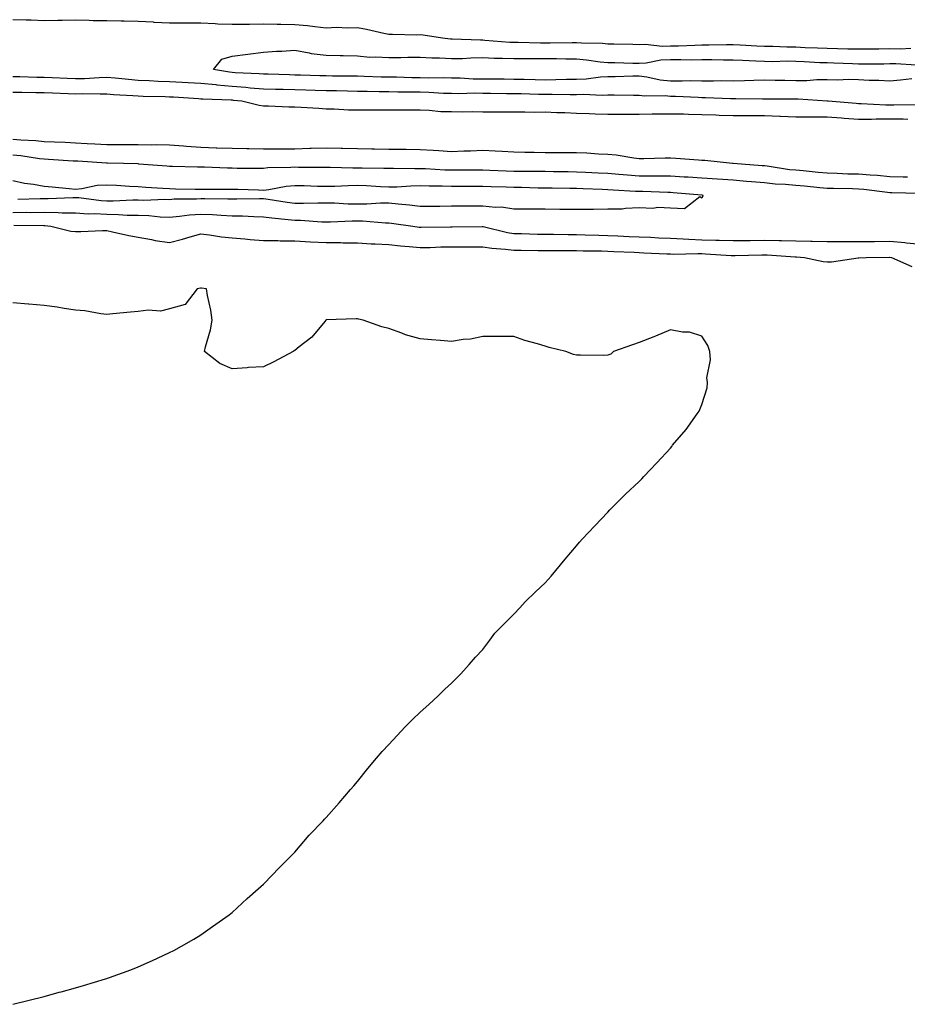
# Model space of a CAD drawing. Units: inches. Extents: x 905123 to 907763, y 7297898 to 7300538.
# Drawn here: x 907010 to 907294, y 7297973 to 7298288 of the extents above; entities that cross this region are included whole.
import ezdxf

# ---------------------------------------------------------------- set-up
doc = ezdxf.new("R2010")
doc.units = ezdxf.units.IN
doc.header["$MEASUREMENT"] = 0
doc.layers.add('Contour_90517297', color=7, linetype='Continuous', true_color=0x4bbf13)

msp = doc.modelspace()

# ---------------------------------------------------------------- linework, layer by layer
at = {"layer": 'Contour_90517297'}
for points in [[(907294.82, 7298278.69, 3300), (907291.47, 7298278.5, 3300), (907288.05, 7298278.51, 3300), (907284.61, 7298278.48, 3300), (907281.53, 7298278.43, 3300), (907278.05, 7298278.4, 3300), (907274.64, 7298278.5, 3300), (907271.4, 7298278.56, 3300), (907268.05, 7298278.66, 3300), (907264.93, 7298278.8, 3300), (907261.05, 7298278.92, 3300), (907258.05, 7298279.05, 3300), (907255.2, 7298279.08, 3300), (907250.7, 7298279.27, 3300), (907248.05, 7298279.3, 3300), (907245.55, 7298279.42, 3300), (907240.28, 7298279.69, 3300), (907238.05, 7298279.8, 3300), (907235.93, 7298279.8, 3300), (907230.28, 7298279.69, 3300), (907228.05, 7298279.69, 3300), (907225.8, 7298279.67, 3300), (907220.55, 7298279.42, 3300), (907218.05, 7298279.4, 3300), (907215.44, 7298279.3, 3300), (907209.99, 7298279.98, 3300), (907208.05, 7298279.88, 3300), (907206.05, 7298279.92, 3300), (907199.94, 7298280.03, 3300), (907198.05, 7298280.06, 3300), (907196.35, 7298280.22, 3300), (907189.58, 7298280.39, 3300), (907188.05, 7298280.51, 3300), (907186.65, 7298280.52, 3300), (907179.59, 7298280.38, 3300), (907178.05, 7298280.4, 3300), (907176.53, 7298280.4, 3300), (907169.41, 7298280.55, 3300), (907168.05, 7298280.56, 3300), (907166.74, 7298280.6, 3300), (907158.71, 7298281.26, 3300), (907158.05, 7298281.28, 3300), (907157.4, 7298281.28, 3300), (907148.33, 7298281.65, 3300), (907148.05, 7298281.64, 3300), (907147.78, 7298281.66, 3300), (907145.2, 7298281.92, 3300), (907139.04, 7298282.92, 3300), (907138.05, 7298282.98, 3300), (907137, 7298282.97, 3300), (907129.3, 7298283.17, 3300), (907128.05, 7298283.16, 3300), (907126.51, 7298283.46, 3300), (907120.91, 7298284.78, 3300), (907118.05, 7298285.29, 3300), (907114.82, 7298285.14, 3300), (907111.44, 7298285.32, 3300), (907108.05, 7298285.19, 3300), (907104.43, 7298285.54, 3300), (907102.05, 7298285.92, 3300), (907098.05, 7298286.27, 3300), (907093.63, 7298286.34, 3300), (907092.46, 7298286.33, 3300), (907088.05, 7298286.41, 3300), (907083.61, 7298286.36, 3300), (907082.47, 7298286.34, 3300), (907078.05, 7298286.29, 3300), (907073.48, 7298286.49, 3300), (907072.65, 7298286.52, 3300), (907068.05, 7298286.72, 3300), (907063.26, 7298286.71, 3300), (907062.84, 7298286.71, 3300), (907058.05, 7298286.71, 3300), (907053.15, 7298287.02, 3300), (907052.94, 7298287.03, 3300), (907048.05, 7298287.34, 3300), (907043.54, 7298287.41, 3300), (907042.58, 7298287.39, 3300), (907038.05, 7298287.46, 3300), (907033.67, 7298287.55, 3300), (907032.39, 7298287.58, 3300), (907028.05, 7298287.67, 3300), (907023.72, 7298287.59, 3300), (907022.37, 7298287.6, 3300), (907018.05, 7298287.53, 3300), (907013.8, 7298287.67, 3300), (907012.24, 7298287.72, 3300), (907008.05, 7298287.87, 3300)], [(907295.06, 7298268.93, 3299), (907291.44, 7298268.53, 3299), (907288.05, 7298268.27, 3299), (907284.6, 7298268.47, 3299), (907281.49, 7298268.47, 3299), (907278.05, 7298268.66, 3299), (907274.89, 7298268.77, 3299), (907271.42, 7298268.54, 3299), (907268.05, 7298268.64, 3299), (907264.75, 7298268.62, 3299), (907261.6, 7298268.37, 3299), (907258.05, 7298268.36, 3299), (907254.52, 7298268.39, 3299), (907251.47, 7298268.49, 3299), (907248.05, 7298268.54, 3299), (907244.61, 7298268.48, 3299), (907241.64, 7298268.33, 3299), (907238.05, 7298268.27, 3299), (907234.43, 7298268.3, 3299), (907231.73, 7298268.24, 3299), (907228.05, 7298268.27, 3299), (907224.43, 7298268.3, 3299), (907221.76, 7298268.21, 3299), (907218.05, 7298268.24, 3299), (907214.7, 7298268.56, 3299), (907210.44, 7298269.53, 3299), (907208.05, 7298269.83, 3299), (907205.95, 7298269.82, 3299), (907200.31, 7298269.66, 3299), (907198.05, 7298269.65, 3299), (907195.66, 7298269.54, 3299), (907191.08, 7298268.89, 3299), (907188.05, 7298268.77, 3299), (907184.87, 7298268.74, 3299), (907181.36, 7298268.61, 3299), (907178.05, 7298268.59, 3299), (907174.79, 7298268.66, 3299), (907171.25, 7298268.72, 3299), (907168.05, 7298268.79, 3299), (907164.95, 7298268.82, 3299), (907161.13, 7298268.83, 3299), (907158.05, 7298268.87, 3299), (907155.04, 7298268.91, 3299), (907150.83, 7298269.14, 3299), (907148.05, 7298269.18, 3299), (907145.38, 7298269.25, 3299), (907140.75, 7298269.22, 3299), (907138.05, 7298269.3, 3299), (907135.46, 7298269.33, 3299), (907130.52, 7298269.46, 3299), (907128.05, 7298269.49, 3299), (907125.67, 7298269.55, 3299), (907120.21, 7298269.76, 3299), (907118.05, 7298269.82, 3299), (907115.98, 7298269.85, 3299), (907110.11, 7298269.87, 3299), (907108.05, 7298269.9, 3299), (907106.08, 7298269.95, 3299), (907099.87, 7298270.1, 3299), (907098.05, 7298270.15, 3299), (907096.33, 7298270.2, 3299), (907089.54, 7298270.43, 3299), (907088.05, 7298270.47, 3299), (907086.71, 7298270.58, 3299), (907079.03, 7298270.93, 3299), (907078.05, 7298271.01, 3299), (907077.21, 7298271.09, 3299), (907072.12, 7298271.92, 3299), (907074.74, 7298275.23, 3299), (907078.05, 7298276.2, 3299), (907083, 7298276.87, 3299), (907083.08, 7298276.88, 3299), (907088.05, 7298277.47, 3299), (907092.2, 7298277.78, 3299), (907093.94, 7298277.81, 3299), (907098.05, 7298278.09, 3299), (907102.65, 7298277.32, 3299), (907103.25, 7298277.12, 3299), (907108.05, 7298276.58, 3299), (907112.56, 7298276.42, 3299), (907113.54, 7298276.43, 3299), (907118.05, 7298276.29, 3299), (907122.03, 7298275.89, 3299), (907123.93, 7298276.03, 3299), (907128.05, 7298275.74, 3299), (907131.91, 7298275.78, 3299), (907134.11, 7298275.87, 3299), (907138.05, 7298275.89, 3299), (907141.81, 7298275.68, 3299), (907144.31, 7298275.66, 3299), (907148.05, 7298275.46, 3299), (907151.64, 7298275.5, 3299), (907154.28, 7298275.69, 3299), (907158.05, 7298275.74, 3299), (907161.73, 7298275.59, 3299), (907164.36, 7298275.61, 3299), (907168.05, 7298275.47, 3299), (907171.6, 7298275.46, 3299), (907174.45, 7298275.52, 3299), (907178.05, 7298275.51, 3299), (907181.61, 7298275.48, 3299), (907184.6, 7298275.37, 3299), (907188.05, 7298275.34, 3299), (907191.21, 7298275.08, 3299), (907195.53, 7298274.44, 3299), (907198.05, 7298274.21, 3299), (907200.29, 7298274.17, 3299), (907205.96, 7298274.01, 3299), (907208.05, 7298273.96, 3299), (907210.21, 7298274.08, 3299), (907214.91, 7298275.06, 3299), (907218.05, 7298275.18, 3299), (907221.34, 7298275.2, 3299), (907224.88, 7298275.09, 3299), (907228.05, 7298275.12, 3299), (907231.25, 7298275.12, 3299), (907234.92, 7298275.05, 3299), (907238.05, 7298275.05, 3299), (907241.03, 7298274.9, 3299), (907245.25, 7298274.72, 3299), (907248.05, 7298274.59, 3299), (907250.69, 7298274.56, 3299), (907255.29, 7298274.68, 3299), (907258.05, 7298274.65, 3299), (907260.67, 7298274.54, 3299), (907265.73, 7298274.24, 3299), (907268.05, 7298274.14, 3299), (907270.21, 7298274.08, 3299), (907276.13, 7298273.84, 3299), (907278.05, 7298273.79, 3299), (907279.93, 7298273.8, 3299), (907286.16, 7298273.81, 3299), (907288.05, 7298273.82, 3299), (907289.95, 7298273.82, 3299), (907296.53, 7298273.43, 3299)], [(907008.05, 7298269.75, 3300), (907010.26, 7298269.7, 3300), (907015.67, 7298269.54, 3300), (907018.05, 7298269.49, 3300), (907020.58, 7298269.39, 3300), (907025.32, 7298269.19, 3300), (907028.05, 7298269.08, 3300), (907030.84, 7298269.13, 3300), (907035.57, 7298269.44, 3300), (907038.05, 7298269.49, 3300), (907040.7, 7298269.27, 3300), (907044.95, 7298268.82, 3300), (907048.05, 7298268.59, 3300), (907051.54, 7298268.43, 3300), (907054.37, 7298268.25, 3300), (907058.05, 7298268.08, 3300), (907062.08, 7298267.89, 3300), (907063.96, 7298267.84, 3300), (907068.05, 7298267.63, 3300), (907072.84, 7298267.13, 3300), (907073.2, 7298267.07, 3300), (907078.05, 7298266.63, 3300), (907082.43, 7298266.3, 3300), (907083.82, 7298266.15, 3300), (907088.05, 7298265.82, 3300), (907091.83, 7298265.71, 3300), (907094.32, 7298265.65, 3300), (907098.05, 7298265.54, 3300), (907101.58, 7298265.46, 3300), (907104.6, 7298265.37, 3300), (907108.05, 7298265.28, 3300), (907111.36, 7298265.22, 3300), (907114.85, 7298265.12, 3300), (907118.05, 7298265.06, 3300), (907121.12, 7298265, 3300), (907125.01, 7298264.96, 3300), (907128.05, 7298264.89, 3300), (907130.98, 7298264.85, 3300), (907135.12, 7298264.85, 3300), (907138.05, 7298264.82, 3300), (907140.87, 7298264.74, 3300), (907145.53, 7298264.44, 3300), (907148.05, 7298264.37, 3300), (907150.47, 7298264.33, 3300), (907155.5, 7298264.47, 3300), (907158.05, 7298264.44, 3300), (907160.55, 7298264.41, 3300), (907165.63, 7298264.34, 3300), (907168.05, 7298264.31, 3300), (907170.39, 7298264.26, 3300), (907175.86, 7298264.11, 3300), (907178.05, 7298264.06, 3300), (907180.21, 7298264.08, 3300), (907186, 7298263.96, 3300), (907188.05, 7298263.98, 3300), (907190.2, 7298264.07, 3300), (907196.2, 7298263.78, 3300), (907198.05, 7298263.86, 3300), (907200, 7298263.87, 3300), (907206.2, 7298263.77, 3300), (907208.05, 7298263.78, 3300), (907209.7, 7298263.57, 3300), (907216.33, 7298263.64, 3300), (907218.05, 7298263.47, 3300), (907219.59, 7298263.46, 3300), (907226.9, 7298263.07, 3300), (907228.05, 7298263.05, 3300), (907229.18, 7298263.05, 3300), (907237.24, 7298262.72, 3300), (907238.05, 7298262.72, 3300), (907238.86, 7298262.73, 3300), (907247.41, 7298262.55, 3300), (907248.05, 7298262.56, 3300), (907248.69, 7298262.56, 3300), (907257.34, 7298262.63, 3300), (907258.05, 7298262.62, 3300), (907258.75, 7298262.62, 3300), (907268.02, 7298261.95, 3300), (907268.08, 7298261.95, 3300), (907268.34, 7298261.92, 3300), (907277.29, 7298261.16, 3300), (907278.05, 7298261.1, 3300), (907278.87, 7298261.1, 3300), (907286.76, 7298260.63, 3300), (907288.05, 7298260.63, 3300), (907289.35, 7298260.62, 3300), (907296.94, 7298260.81, 3300)], [(907008.05, 7298264.76, 3301), (907010.83, 7298264.7, 3301), (907015.31, 7298264.66, 3301), (907018.05, 7298264.61, 3301), (907020.63, 7298264.51, 3301), (907025.65, 7298264.32, 3301), (907028.05, 7298264.22, 3301), (907030.4, 7298264.26, 3301), (907035.84, 7298264.13, 3301), (907038.05, 7298264.18, 3301), (907040.13, 7298264.01, 3301), (907046.28, 7298263.69, 3301), (907048.05, 7298263.56, 3301), (907049.62, 7298263.48, 3301), (907056.64, 7298263.33, 3301), (907058.05, 7298263.27, 3301), (907059.33, 7298263.2, 3301), (907067.3, 7298262.67, 3301), (907068.05, 7298262.63, 3301), (907068.69, 7298262.56, 3301), (907077.7, 7298262.27, 3301), (907078.05, 7298262.23, 3301), (907078.34, 7298262.21, 3301), (907081.11, 7298261.92, 3301), (907086.64, 7298260.51, 3301), (907088.05, 7298260.4, 3301), (907089.61, 7298260.37, 3301), (907096.19, 7298260.06, 3301), (907098.05, 7298260.03, 3301), (907100.09, 7298259.88, 3301), (907105.71, 7298259.58, 3301), (907108.05, 7298259.39, 3301), (907110.61, 7298259.36, 3301), (907115.23, 7298259.1, 3301), (907118.05, 7298259.07, 3301), (907120.86, 7298259.11, 3301), (907125.18, 7298259.05, 3301), (907128.05, 7298259.09, 3301), (907130.92, 7298259.06, 3301), (907135.19, 7298259.06, 3301), (907138.05, 7298259.03, 3301), (907141, 7298258.97, 3301), (907144.71, 7298258.59, 3301), (907148.05, 7298258.53, 3301), (907151.54, 7298258.43, 3301), (907154.7, 7298258.57, 3301), (907158.05, 7298258.45, 3301), (907161.5, 7298258.47, 3301), (907164.52, 7298258.39, 3301), (907168.05, 7298258.41, 3301), (907171.49, 7298258.48, 3301), (907174.48, 7298258.35, 3301), (907178.05, 7298258.4, 3301), (907181.71, 7298258.27, 3301), (907184.32, 7298258.19, 3301), (907188.05, 7298258.04, 3301), (907192.04, 7298257.93, 3301), (907193.94, 7298257.81, 3301), (907198.05, 7298257.69, 3301), (907202.26, 7298257.71, 3301), (907203.81, 7298257.68, 3301), (907208.05, 7298257.69, 3301), (907212.21, 7298257.75, 3301), (907213.9, 7298257.77, 3301), (907218.05, 7298257.84, 3301), (907222.21, 7298257.76, 3301), (907223.79, 7298257.66, 3301), (907228.05, 7298257.59, 3301), (907232.52, 7298257.45, 3301), (907233.53, 7298257.41, 3301), (907238.05, 7298257.26, 3301), (907242.7, 7298257.27, 3301), (907243.39, 7298257.26, 3301), (907248.05, 7298257.27, 3301), (907252.91, 7298257.06, 3301), (907253.19, 7298257.07, 3301), (907258.05, 7298256.83, 3301), (907262.98, 7298256.84, 3301), (907263.11, 7298256.85, 3301), (907268.05, 7298256.87, 3301), (907272.64, 7298256.51, 3301), (907273.52, 7298256.45, 3301), (907278.05, 7298256.11, 3301), (907282.24, 7298256.11, 3301), (907283.76, 7298256.21, 3301), (907288.05, 7298256.21, 3301), (907292.3, 7298256.17, 3301), (907293.87, 7298256.1, 3301)], [(907293.68, 7298237.55, 3301), (907292.38, 7298237.59, 3301), (907288.05, 7298237.72, 3301), (907284.19, 7298238.06, 3301), (907281.8, 7298238.17, 3301), (907278.05, 7298238.47, 3301), (907274.71, 7298238.57, 3301), (907271.25, 7298238.72, 3301), (907268.05, 7298238.81, 3301), (907265.21, 7298239.08, 3301), (907260.44, 7298239.54, 3301), (907258.05, 7298239.76, 3301), (907256.07, 7298239.94, 3301), (907248.9, 7298241.07, 3301), (907248.05, 7298241.16, 3301), (907247.35, 7298241.22, 3301), (907238.06, 7298241.91, 3301), (907237.88, 7298241.92, 3301), (907229.01, 7298242.89, 3301), (907228.05, 7298242.92, 3301), (907226.99, 7298242.98, 3301), (907219.7, 7298243.57, 3301), (907218.05, 7298243.67, 3301), (907216.31, 7298243.67, 3301), (907209.56, 7298243.43, 3301), (907208.05, 7298243.42, 3301), (907206.37, 7298243.61, 3301), (907200.67, 7298244.54, 3301), (907198.05, 7298244.78, 3301), (907195.06, 7298244.92, 3301), (907191.34, 7298245.2, 3301), (907188.05, 7298245.34, 3301), (907184.68, 7298245.29, 3301), (907181.51, 7298245.38, 3301), (907178.05, 7298245.34, 3301), (907174.52, 7298245.45, 3301), (907171.54, 7298245.41, 3301), (907168.05, 7298245.52, 3301), (907164.25, 7298245.72, 3301), (907161.99, 7298245.87, 3301), (907158.05, 7298246.05, 3301), (907154.12, 7298245.86, 3301), (907151.99, 7298245.86, 3301), (907148.05, 7298245.68, 3301), (907144.03, 7298245.94, 3301), (907142.21, 7298246.07, 3301), (907138.05, 7298246.34, 3301), (907133.62, 7298246.35, 3301), (907132.51, 7298246.38, 3301), (907128.05, 7298246.39, 3301), (907123.49, 7298246.48, 3301), (907122.61, 7298246.48, 3301), (907118.05, 7298246.58, 3301), (907113.27, 7298246.7, 3301), (907112.84, 7298246.71, 3301), (907108.05, 7298246.83, 3301), (907103.28, 7298246.69, 3301), (907102.82, 7298246.69, 3301), (907098.05, 7298246.55, 3301), (907093.44, 7298246.53, 3301), (907092.65, 7298246.52, 3301), (907088.05, 7298246.5, 3301), (907083.39, 7298246.59, 3301), (907082.71, 7298246.58, 3301), (907078.05, 7298246.67, 3301), (907073.13, 7298246.84, 3301), (907072.97, 7298246.84, 3301), (907068.05, 7298247.02, 3301), (907063.45, 7298247.32, 3301), (907062.55, 7298247.42, 3301), (907058.05, 7298247.75, 3301), (907053.98, 7298247.85, 3301), (907052.17, 7298247.8, 3301), (907048.05, 7298247.9, 3301), (907044.04, 7298247.91, 3301), (907042.11, 7298247.87, 3301), (907038.05, 7298247.88, 3301), (907034.23, 7298248.1, 3301), (907031.72, 7298248.25, 3301), (907028.05, 7298248.47, 3301), (907024.75, 7298248.62, 3301), (907021.26, 7298248.71, 3301), (907018.05, 7298248.85, 3301), (907015.29, 7298249.16, 3301), (907010.57, 7298249.39, 3301), (907008.05, 7298249.64, 3301)], [(907297.61, 7298232.37, 3300), (907288.72, 7298232.58, 3300), (907288.05, 7298232.6, 3300), (907287.29, 7298232.67, 3300), (907279.74, 7298233.61, 3300), (907278.05, 7298233.76, 3300), (907276.17, 7298233.8, 3300), (907270.05, 7298233.92, 3300), (907268.05, 7298233.98, 3300), (907265.77, 7298234.2, 3300), (907260.79, 7298234.66, 3300), (907258.05, 7298234.93, 3300), (907254.74, 7298235.23, 3300), (907251.47, 7298235.35, 3300), (907248.05, 7298235.7, 3300), (907243.93, 7298236.04, 3300), (907242.32, 7298236.19, 3300), (907238.05, 7298236.55, 3300), (907233.08, 7298236.89, 3300), (907233.02, 7298236.89, 3300), (907228.05, 7298237.22, 3300), (907223.66, 7298237.53, 3300), (907222.38, 7298237.58, 3300), (907218.05, 7298237.87, 3300), (907214.03, 7298237.9, 3300), (907212.11, 7298237.87, 3300), (907208.05, 7298237.9, 3300), (907204.3, 7298238.17, 3300), (907201.53, 7298238.44, 3300), (907198.05, 7298238.71, 3300), (907194.98, 7298238.85, 3300), (907190.91, 7298239.06, 3300), (907188.05, 7298239.2, 3300), (907185.35, 7298239.22, 3300), (907180.66, 7298239.31, 3300), (907178.05, 7298239.34, 3300), (907175.5, 7298239.37, 3300), (907170.65, 7298239.32, 3300), (907168.05, 7298239.34, 3300), (907165.57, 7298239.45, 3300), (907160.3, 7298239.67, 3300), (907158.05, 7298239.76, 3300), (907155.9, 7298239.76, 3300), (907150.19, 7298239.78, 3300), (907148.05, 7298239.78, 3300), (907145.96, 7298239.84, 3300), (907139.77, 7298240.2, 3300), (907138.05, 7298240.25, 3300), (907136.34, 7298240.21, 3300), (907129.62, 7298240.36, 3300), (907128.05, 7298240.32, 3300), (907126.51, 7298240.38, 3300), (907119.57, 7298240.41, 3300), (907118.05, 7298240.46, 3300), (907116.57, 7298240.44, 3300), (907109.34, 7298240.63, 3300), (907108.05, 7298240.61, 3300), (907106.77, 7298240.64, 3300), (907099.28, 7298240.69, 3300), (907098.05, 7298240.72, 3300), (907096.73, 7298240.6, 3300), (907089.46, 7298240.5, 3300), (907088.05, 7298240.36, 3300), (907086.51, 7298240.38, 3300), (907079.61, 7298240.36, 3300), (907078.05, 7298240.39, 3300), (907076.54, 7298240.41, 3300), (907069.22, 7298240.75, 3300), (907068.05, 7298240.77, 3300), (907066.92, 7298240.8, 3300), (907058.99, 7298240.97, 3300), (907058.05, 7298240.99, 3300), (907057.19, 7298241.05, 3300), (907048.21, 7298241.76, 3300), (907048.05, 7298241.77, 3300), (907047.91, 7298241.78, 3300), (907043.38, 7298241.92, 3300), (907038.19, 7298242.06, 3300), (907038.05, 7298242.06, 3300), (907037.9, 7298242.07, 3300), (907028.75, 7298242.62, 3300), (907028.05, 7298242.66, 3300), (907027.27, 7298242.7, 3300), (907019.35, 7298243.22, 3300), (907018.05, 7298243.28, 3300), (907016.52, 7298243.44, 3300), (907010.53, 7298244.4, 3300), (907008.05, 7298244.64, 3300)], [(907008.05, 7298236.47, 3299), (907011.75, 7298235.61, 3299), (907014.61, 7298235.36, 3299), (907018.05, 7298234.73, 3299), (907020.59, 7298234.47, 3299), (907026.01, 7298233.95, 3299), (907028.05, 7298233.75, 3299), (907030.04, 7298233.9, 3299), (907034.98, 7298234.99, 3299), (907038.05, 7298235.16, 3299), (907041.13, 7298235, 3299), (907045.29, 7298234.67, 3299), (907048.05, 7298234.53, 3299), (907050.49, 7298234.35, 3299), (907055.93, 7298234.05, 3299), (907058.05, 7298233.9, 3299), (907059.99, 7298233.86, 3299), (907066.21, 7298233.76, 3299), (907068.05, 7298233.73, 3299), (907069.82, 7298233.69, 3299), (907076.22, 7298233.75, 3299), (907078.05, 7298233.72, 3299), (907079.82, 7298233.69, 3299), (907086.49, 7298233.48, 3299), (907088.05, 7298233.45, 3299), (907089.77, 7298233.65, 3299), (907095.3, 7298234.67, 3299), (907098.05, 7298234.93, 3299), (907100.99, 7298234.86, 3299), (907105.27, 7298234.7, 3299), (907108.05, 7298234.64, 3299), (907110.81, 7298234.68, 3299), (907115.04, 7298234.93, 3299), (907118.05, 7298234.97, 3299), (907120.99, 7298234.86, 3299), (907125.42, 7298234.55, 3299), (907128.05, 7298234.44, 3299), (907130.64, 7298234.51, 3299), (907135.14, 7298234.83, 3299), (907138.05, 7298234.9, 3299), (907140.94, 7298234.81, 3299), (907145.16, 7298234.81, 3299), (907148.05, 7298234.73, 3299), (907158.05, 7298234.73, 3299), (907160.75, 7298234.63, 3299), (907165.53, 7298234.44, 3299), (907168.05, 7298234.34, 3299), (907170.45, 7298234.32, 3299), (907175.81, 7298234.16, 3299), (907178.05, 7298234.13, 3299), (907180.24, 7298234.11, 3299), (907185.87, 7298234.1, 3299), (907188.05, 7298234.08, 3299), (907190.11, 7298233.98, 3299), (907196.22, 7298233.75, 3299), (907198.05, 7298233.67, 3299), (907199.67, 7298233.54, 3299), (907206.83, 7298233.14, 3299), (907208.05, 7298233.05, 3299), (907209.17, 7298233.04, 3299), (907217.2, 7298232.77, 3299), (907218.05, 7298232.77, 3299), (907218.84, 7298232.71, 3299), (907228.03, 7298231.94, 3299), (907228.06, 7298231.94, 3299), (907228.27, 7298231.92, 3299), (907228.36, 7298231.61, 3299), (907228.05, 7298230.89, 3299), (907227.37, 7298231.24, 3299), (907222.51, 7298227.46, 3299), (907218.05, 7298227.64, 3299), (907213.94, 7298227.82, 3299), (907212.38, 7298227.59, 3299), (907208.05, 7298227.72, 3299), (907203.71, 7298227.58, 3299), (907202.58, 7298227.39, 3299), (907198.05, 7298227.29, 3299), (907193.4, 7298227.27, 3299), (907192.76, 7298227.21, 3299), (907188.05, 7298227.19, 3299), (907183.41, 7298227.28, 3299), (907182.69, 7298227.27, 3299), (907178.05, 7298227.36, 3299), (907173.49, 7298227.37, 3299), (907172.65, 7298227.31, 3299), (907168.05, 7298227.32, 3299), (907164.08, 7298227.96, 3299), (907162.13, 7298227.84, 3299), (907158.05, 7298228.29, 3299), (907154.4, 7298228.27, 3299), (907151.7, 7298228.27, 3299), (907148.05, 7298228.26, 3299), (907144.37, 7298228.24, 3299), (907141.73, 7298228.24, 3299), (907138.05, 7298228.23, 3299), (907134.73, 7298228.6, 3299), (907131.07, 7298228.9, 3299), (907128.05, 7298229.22, 3299), (907125.37, 7298229.24, 3299), (907121.05, 7298228.92, 3299), (907118.05, 7298228.94, 3299), (907115.09, 7298228.96, 3299), (907110.77, 7298229.21, 3299), (907108.05, 7298229.22, 3299), (907105.39, 7298229.26, 3299), (907100.86, 7298229.11, 3299), (907098.05, 7298229.15, 3299), (907095.59, 7298229.46, 3299), (907089.52, 7298230.45, 3299), (907088.05, 7298230.64, 3299), (907086.8, 7298230.66, 3299), (907079.49, 7298230.48, 3299), (907078.05, 7298230.5, 3299), (907076.69, 7298230.56, 3299), (907069.36, 7298230.61, 3299), (907068.05, 7298230.67, 3299), (907066.7, 7298230.57, 3299), (907059.49, 7298230.48, 3299), (907058.05, 7298230.37, 3299), (907056.55, 7298230.42, 3299), (907049.83, 7298230.14, 3299), (907048.05, 7298230.19, 3299), (907046.35, 7298230.22, 3299), (907040.06, 7298229.91, 3299), (907038.05, 7298229.94, 3299), (907036.17, 7298230.04, 3299), (907029.06, 7298230.91, 3299), (907028.05, 7298230.97, 3299), (907027.12, 7298230.99, 3299), (907019.33, 7298230.63, 3299), (907018.05, 7298230.65, 3299), (907016.77, 7298230.64, 3299), (907009.58, 7298230.39, 3299)], [(907008.05, 7298226.29, 3300), (907012.46, 7298226.33, 3300), (907013.66, 7298226.31, 3300), (907018.05, 7298226.36, 3300), (907022.43, 7298226.3, 3300), (907023.77, 7298226.21, 3300), (907028.05, 7298226.14, 3300), (907032.03, 7298225.9, 3300), (907034.05, 7298225.92, 3300), (907038.05, 7298225.72, 3300), (907041.79, 7298225.66, 3300), (907044.52, 7298225.45, 3300), (907048.05, 7298225.39, 3300), (907051.42, 7298225.29, 3300), (907055.04, 7298224.93, 3300), (907058.05, 7298224.83, 3300), (907061.21, 7298225.08, 3300), (907064.45, 7298225.52, 3300), (907068.05, 7298225.78, 3300), (907071.75, 7298225.62, 3300), (907074.58, 7298225.39, 3300), (907078.05, 7298225.22, 3300), (907081.31, 7298225.17, 3300), (907085, 7298224.97, 3300), (907088.05, 7298224.92, 3300), (907090.7, 7298224.57, 3300), (907095.9, 7298224.07, 3300), (907098.05, 7298223.8, 3300), (907099.9, 7298223.78, 3300), (907106.64, 7298223.34, 3300), (907108.05, 7298223.31, 3300), (907109.43, 7298223.3, 3300), (907116.38, 7298223.59, 3300), (907118.05, 7298223.58, 3300), (907119.7, 7298223.57, 3300), (907127.02, 7298222.96, 3300), (907128.05, 7298222.95, 3300), (907128.98, 7298222.85, 3300), (907135.71, 7298221.92, 3300), (907137.76, 7298221.63, 3300), (907138.05, 7298221.6, 3300), (907138.37, 7298221.6, 3300), (907147.81, 7298221.68, 3300), (907148.29, 7298221.68, 3300), (907157.91, 7298221.78, 3300), (907158.05, 7298221.78, 3300), (907158.22, 7298221.75, 3300), (907166.01, 7298219.88, 3300), (907168.05, 7298219.61, 3300), (907170.41, 7298219.56, 3300), (907175.52, 7298219.39, 3300), (907178.05, 7298219.34, 3300), (907180.65, 7298219.32, 3300), (907185.36, 7298219.23, 3300), (907188.05, 7298219.21, 3300), (907190.82, 7298219.15, 3300), (907195.13, 7298219, 3300), (907198.05, 7298218.93, 3300), (907201.17, 7298218.8, 3300), (907204.78, 7298218.66, 3300), (907208.05, 7298218.51, 3300), (907211.62, 7298218.35, 3300), (907214.34, 7298218.21, 3300), (907218.05, 7298218.04, 3300), (907222.08, 7298217.9, 3300), (907223.86, 7298217.73, 3300), (907228.05, 7298217.59, 3300), (907232.52, 7298217.46, 3300), (907233.58, 7298217.46, 3300), (907238.05, 7298217.3, 3300), (907242.62, 7298217.35, 3300), (907243.47, 7298217.34, 3300), (907248.05, 7298217.39, 3300), (907252.69, 7298217.28, 3300), (907253.43, 7298217.3, 3300), (907258.05, 7298217.18, 3300), (907262.87, 7298217.1, 3300), (907263.24, 7298217.12, 3300), (907268.05, 7298217.02, 3300), (907272.95, 7298217.02, 3300), (907273.14, 7298217.01, 3300), (907278.05, 7298217.01, 3300), (907282.91, 7298217.06, 3300), (907283.19, 7298217.06, 3300), (907288.05, 7298217.11, 3300), (907292.82, 7298216.7, 3300), (907293.37, 7298216.6, 3300), (907298.05, 7298216.13, 3300)], [(907008.33, 7298222.2, 3301), (907017.9, 7298222.07, 3301), (907018.19, 7298222.07, 3301), (907020.16, 7298221.92, 3301), (907026.49, 7298220.36, 3301), (907028.05, 7298220.24, 3301), (907029.72, 7298220.25, 3301), (907036.61, 7298220.48, 3301), (907038.05, 7298220.49, 3301), (907039.83, 7298220.14, 3301), (907045.05, 7298218.92, 3301), (907048.05, 7298218.38, 3301), (907052.33, 7298217.63, 3301), (907053.5, 7298217.37, 3301), (907058.05, 7298216.68, 3301), (907062.2, 7298217.77, 3301), (907064.63, 7298218.5, 3301), (907068.05, 7298219.46, 3301), (907070.81, 7298219.16, 3301), (907074.62, 7298218.49, 3301), (907078.05, 7298218.18, 3301), (907082.14, 7298217.84, 3301), (907083.8, 7298217.67, 3301), (907088.05, 7298217.33, 3301), (907092.63, 7298217.33, 3301), (907093.36, 7298217.23, 3301), (907098.05, 7298217.23, 3301), (907103.04, 7298216.94, 3301), (907103.06, 7298216.93, 3301), (907108.05, 7298216.65, 3301), (907112.77, 7298216.64, 3301), (907113.37, 7298216.61, 3301), (907118.05, 7298216.6, 3301), (907122.44, 7298216.31, 3301), (907123.67, 7298216.3, 3301), (907128.05, 7298216.04, 3301), (907131.76, 7298215.63, 3301), (907134.53, 7298215.44, 3301), (907138.05, 7298215.07, 3301), (907141.28, 7298215.14, 3301), (907144.7, 7298215.27, 3301), (907148.05, 7298215.35, 3301), (907151.48, 7298215.35, 3301), (907154.66, 7298215.31, 3301), (907158.05, 7298215.31, 3301), (907160.96, 7298214.84, 3301), (907165.38, 7298214.59, 3301), (907168.05, 7298214.22, 3301), (907170.32, 7298214.19, 3301), (907175.79, 7298214.18, 3301), (907178.05, 7298214.14, 3301), (907180.24, 7298214.12, 3301), (907185.86, 7298214.11, 3301), (907188.05, 7298214.09, 3301), (907190.17, 7298214.04, 3301), (907195.99, 7298213.98, 3301), (907198.05, 7298213.94, 3301), (907199.98, 7298213.85, 3301), (907206.41, 7298213.56, 3301), (907208.05, 7298213.49, 3301), (907209.55, 7298213.41, 3301), (907216.86, 7298213.11, 3301), (907218.05, 7298213.05, 3301), (907219.14, 7298213.01, 3301), (907226.79, 7298213.18, 3301), (907228.05, 7298213.14, 3301), (907229.24, 7298213.1, 3301), (907237.4, 7298212.57, 3301), (907238.05, 7298212.55, 3301), (907238.69, 7298212.55, 3301), (907247.19, 7298212.79, 3301), (907248.05, 7298212.79, 3301), (907248.9, 7298212.77, 3301), (907257.84, 7298212.13, 3301), (907258.05, 7298212.13, 3301), (907258.26, 7298212.13, 3301), (907260.87, 7298211.92, 3301), (907266.75, 7298210.62, 3301), (907268.05, 7298210.55, 3301), (907269.44, 7298210.52, 3301), (907277.95, 7298211.82, 3301), (907278.05, 7298211.82, 3301), (907278.15, 7298211.82, 3301), (907280.5, 7298211.92, 3301), (907287.97, 7298212.01, 3301), (907288.05, 7298212.01, 3301), (907288.13, 7298212, 3301), (907288.59, 7298211.92, 3301), (907295.11, 7298208.97, 3301)], [(907008.05, 7297973.33, 3302), (907018.05, 7297975.83, 3302), (907022.81, 7297977.16, 3302), (907023.48, 7297977.36, 3302), (907028.05, 7297978.64, 3302), (907030.61, 7297979.36, 3302), (907037.6, 7297981.46, 3302), (907038.05, 7297981.6, 3302), (907038.28, 7297981.69, 3302), (907038.92, 7297981.92, 3302), (907045.66, 7297984.3, 3302), (907048.05, 7297985.31, 3302), (907052.61, 7297987.37, 3302), (907054.23, 7297988.09, 3302), (907058.05, 7297989.86, 3302), (907059.4, 7297990.56, 3302), (907061.87, 7297991.92, 3302), (907065.81, 7297994.16, 3302), (907068.05, 7297995.47, 3302), (907071.78, 7297998.2, 3302), (907077.1, 7298001.92, 3302), (907077.63, 7298002.35, 3302), (907078.05, 7298002.69, 3302), (907082.85, 7298007.12, 3302), (907086.38, 7298010.25, 3302), (907088.05, 7298011.73, 3302), (907088.14, 7298011.83, 3302), (907088.24, 7298011.92, 3302), (907093.05, 7298016.92, 3302), (907098.05, 7298021.92, 3302), (907102.65, 7298027.32, 3302), (907107.07, 7298031.92, 3302), (907107.55, 7298032.42, 3302), (907108.05, 7298032.96, 3302), (907112.26, 7298037.7, 3302), (907115.87, 7298041.92, 3302), (907116.85, 7298043.12, 3302), (907118.05, 7298044.53, 3302), (907121.32, 7298048.65, 3302), (907124.12, 7298051.92, 3302), (907125.94, 7298054.04, 3302), (907128.05, 7298056.32, 3302), (907130.79, 7298059.18, 3302), (907133.33, 7298061.92, 3302), (907135.65, 7298064.32, 3302), (907138.05, 7298066.64, 3302), (907140.85, 7298069.12, 3302), (907143.88, 7298071.92, 3302), (907146.01, 7298073.96, 3302), (907148.05, 7298075.92, 3302), (907151.05, 7298078.92, 3302), (907153.71, 7298081.92, 3302), (907155.79, 7298084.18, 3302), (907158.05, 7298086.71, 3302), (907160.32, 7298089.64, 3302), (907161.96, 7298091.92, 3302), (907165, 7298094.97, 3302), (907168.05, 7298097.92, 3302), (907169.96, 7298100.01, 3302), (907171.61, 7298101.92, 3302), (907174.92, 7298105.05, 3302), (907178.05, 7298108.02, 3302), (907179.88, 7298110.09, 3302), (907181.38, 7298111.92, 3302), (907184.44, 7298115.53, 3302), (907188.05, 7298119.81, 3302), (907188.99, 7298120.98, 3302), (907189.79, 7298121.92, 3302), (907193.83, 7298126.14, 3302), (907198.05, 7298130.55, 3302), (907198.7, 7298131.27, 3302), (907199.3, 7298131.92, 3302), (907203.67, 7298136.3, 3302), (907208.05, 7298140.32, 3302), (907208.84, 7298141.14, 3302), (907209.53, 7298141.92, 3302), (907213.71, 7298146.26, 3302), (907218.05, 7298151.03, 3302), (907218.43, 7298151.55, 3302), (907218.66, 7298151.92, 3302), (907223.05, 7298156.92, 3302), (907226.52, 7298161.92, 3302), (907227.18, 7298162.79, 3302), (907228.05, 7298164.91, 3302), (907229.71, 7298170.25, 3302), (907229.82, 7298171.92, 3302), (907229.65, 7298173.51, 3302), (907230.81, 7298179.16, 3302), (907230.64, 7298181.92, 3302), (907229.92, 7298183.79, 3302), (907228.05, 7298186.82, 3302), (907224.14, 7298188.01, 3302), (907221.9, 7298188.07, 3302), (907218.05, 7298188.81, 3302), (907213.23, 7298186.74, 3302), (907212.68, 7298186.55, 3302), (907208.05, 7298184.75, 3302), (907205.93, 7298184.04, 3302), (907199.86, 7298181.92, 3302), (907198.94, 7298181.03, 3302), (907198.05, 7298180.65, 3302), (907196.77, 7298180.64, 3302), (907189.29, 7298180.69, 3302), (907188.05, 7298180.67, 3302), (907187.08, 7298180.94, 3302), (907184.62, 7298181.92, 3302), (907179.28, 7298183.15, 3302), (907178.05, 7298183.62, 3302), (907175.6, 7298184.37, 3302), (907171.55, 7298185.43, 3302), (907168.05, 7298186.62, 3302), (907158.05, 7298186.62, 3302), (907154.18, 7298185.8, 3302), (907151.79, 7298185.66, 3302), (907148.05, 7298185.05, 3302), (907144.61, 7298185.36, 3302), (907141.68, 7298185.55, 3302), (907138.05, 7298185.93, 3302), (907133.37, 7298187.23, 3302), (907132.26, 7298187.71, 3302), (907128.05, 7298189.22, 3302), (907125.84, 7298189.7, 3302), (907119.85, 7298191.92, 3302), (907118.34, 7298192.21, 3302), (907118.05, 7298192.3, 3302), (907117.65, 7298192.32, 3302), (907108.09, 7298191.96, 3302), (907108.05, 7298191.97, 3302), (907108.02, 7298191.95, 3302), (907107.98, 7298191.92, 3302), (907107.6, 7298191.46, 3302), (907103.49, 7298186.47, 3302), (907099.48, 7298183.35, 3302), (907098.05, 7298182.18, 3302), (907097.87, 7298182.1, 3302), (907097.54, 7298181.92, 3302), (907091.4, 7298178.57, 3302), (907088.05, 7298177.02, 3302), (907083.24, 7298176.73, 3302), (907082.81, 7298176.68, 3302), (907078.05, 7298176.31, 3302), (907074.15, 7298178.02, 3302), (907069.24, 7298181.92, 3302), (907069.54, 7298183.41, 3302), (907071.16, 7298188.81, 3302), (907071.66, 7298191.92, 3302), (907071.18, 7298195.05, 3302), (907070.17, 7298199.79, 3302), (907069.82, 7298201.92, 3302), (907068.26, 7298202.13, 3302), (907068.05, 7298202.14, 3302), (907067.88, 7298202.09, 3302), (907066.87, 7298201.92, 3302), (907063.05, 7298196.92, 3302), (907058.05, 7298195.53, 3302), (907055.18, 7298194.79, 3302), (907051.24, 7298195.11, 3302), (907048.05, 7298194.63, 3302), (907045.55, 7298194.41, 3302), (907039.98, 7298193.85, 3302), (907038.05, 7298193.68, 3302), (907036.09, 7298193.88, 3302), (907030.96, 7298194.83, 3302), (907028.05, 7298195.08, 3302), (907024.37, 7298195.6, 3302), (907022.17, 7298196.04, 3302), (907018.05, 7298196.55, 3302), (907013.12, 7298196.99, 3302), (907012.97, 7298197, 3302), (907008.05, 7298197.42, 3302)]]:
    msp.add_polyline3d(points, dxfattribs=at)

doc.saveas('drawing.dxf')
